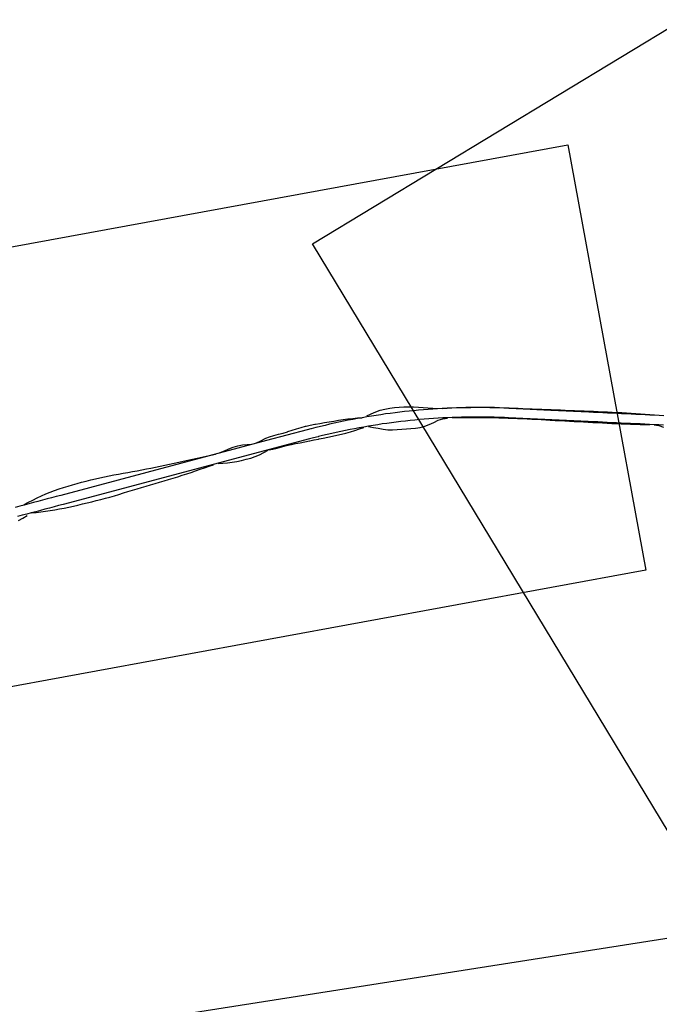
# Model space of a CAD drawing. Extents: x 579733 to 581578, y 9285055 to 9286489.
# Drawn here: x 580139 to 580156, y 9285218 to 9285244 of the extents above; entities that cross this region are included whole.
import ezdxf

# ---------------------------------------------------------------- set-up
doc = ezdxf.new("R2010")
doc.units = 0
doc.layers.add('BL2', color=7, linetype='Continuous')
doc.layers.add('BLPC', color=7, linetype='Continuous')

# ---------------------------------------------------------------- blocks, each defined once
blk = doc.blocks.new('A$C21784F9C')
at = {"layer": 'BLPC', "linetype": 'Continuous'}
blk.add_line((0, -106.065), (-350, -106.065), dxfattribs=at)
at = {"layer": 'BLPC'}
for points, elevation in [([(-244.145, -119.704), (-244.265, -119.663), (-244.382, -119.605)], 7.213), ([(-226.922, -119.81), (-227.044, -119.857), (-227.166, -119.907)], 8.267), ([(-238.826, -120.731), (-238.95, -120.713), (-239.074, -120.694), (-239.198, -120.676), (-239.322, -120.657), (-239.446, -120.638), (-239.57, -120.619), (-239.693, -120.599), (-239.817, -120.579), (-239.94, -120.557), (-240.063, -120.534), (-240.071, -120.533), (-240.187, -120.511), (-240.211, -120.506), (-240.309, -120.486), (-240.317, -120.485), (-240.433, -120.462), (-240.557, -120.437), (-240.681, -120.413), (-240.805, -120.388), (-240.812, -120.386), (-240.928, -120.362), (-241.052, -120.337), (-241.176, -120.311), (-241.299, -120.284), (-241.413, -120.26), (-241.423, -120.258), (-241.546, -120.231), (-241.669, -120.205), (-241.793, -120.178), (-241.916, -120.152), (-242.04, -120.125), (-242.163, -120.099), (-242.287, -120.073), (-242.41, -120.047), (-242.534, -120.021), (-242.658, -119.995), (-242.781, -119.969), (-242.905, -119.943), (-243.028, -119.917), (-243.152, -119.892), (-243.276, -119.867), (-243.4, -119.843), (-243.524, -119.818), (-243.648, -119.795), (-243.772, -119.771), (-243.896, -119.749), (-244.02, -119.726)], 7.323), ([(-238.603, -121.013), (-238.73, -121.004), (-238.857, -120.994), (-238.984, -120.982), (-239.11, -120.966), (-239.236, -120.95), (-239.362, -120.933), (-239.488, -120.915), (-239.614, -120.895), (-239.74, -120.874), (-239.865, -120.852), (-239.99, -120.829), (-240.115, -120.804), (-240.122, -120.802), (-240.24, -120.779), (-240.264, -120.774), (-240.364, -120.754), (-240.372, -120.752), (-240.488, -120.729), (-240.612, -120.704), (-240.736, -120.679), (-240.86, -120.654), (-240.867, -120.653), (-240.983, -120.629), (-241.107, -120.605), (-241.231, -120.58), (-241.355, -120.557), (-241.47, -120.534), (-241.479, -120.532), (-241.603, -120.508), (-241.727, -120.484), (-241.851, -120.46), (-241.975, -120.435), (-242.099, -120.411), (-242.222, -120.386), (-242.346, -120.362), (-242.47, -120.336), (-242.594, -120.312), (-242.718, -120.287), (-242.841, -120.261), (-242.965, -120.236), (-243.089, -120.21), (-243.212, -120.185), (-243.336, -120.159), (-243.459, -120.133), (-243.583, -120.106), (-243.706, -120.078), (-243.829, -120.05), (-243.952, -120.021), (-244.075, -119.992), (-244.198, -119.963)], 7.335), ([(-227.288, -119.956), (-227.416, -119.949), (-227.543, -119.944), (-227.67, -119.941), (-227.797, -119.94), (-227.924, -119.941), (-228.051, -119.944), (-228.177, -119.949), (-228.179, -119.949), (-228.304, -119.956), (-228.43, -119.963), (-228.556, -119.971), (-228.682, -119.981), (-228.808, -119.991), (-228.934, -120.001), (-229.059, -120.012), (-229.185, -120.024), (-229.311, -120.037), (-229.436, -120.051), (-229.561, -120.067), (-229.687, -120.084), (-229.812, -120.102), (-229.937, -120.12), (-230.062, -120.138), (-230.187, -120.155), (-230.312, -120.173), (-230.437, -120.19), (-230.562, -120.207), (-230.688, -120.222), (-230.813, -120.238), (-230.938, -120.255), (-231.063, -120.272), (-231.189, -120.289), (-231.314, -120.307), (-231.439, -120.326), (-231.564, -120.346), (-231.688, -120.367), (-231.813, -120.388), (-231.938, -120.411), (-232.062, -120.433), (-232.187, -120.455), (-232.312, -120.477)], 7.909), ([(-227.135, -120.208), (-227.257, -120.249), (-227.38, -120.29), (-227.503, -120.331), (-227.626, -120.368), (-227.749, -120.401), (-227.873, -120.431), (-227.997, -120.458), (-228.122, -120.48), (-228.123, -120.481), (-228.247, -120.5), (-228.372, -120.517), (-228.497, -120.533), (-228.623, -120.548), (-228.748, -120.56), (-228.874, -120.572), (-229, -120.582), (-229.126, -120.592), (-229.252, -120.6), (-229.378, -120.61), (-229.504, -120.617), (-229.63, -120.622), (-229.757, -120.624), (-229.884, -120.626), (-230.011, -120.627), (-230.137, -120.629), (-230.264, -120.632), (-230.391, -120.637), (-230.517, -120.642), (-230.643, -120.647), (-230.77, -120.654), (-230.896, -120.661), (-231.022, -120.669), (-231.148, -120.676), (-231.274, -120.682), (-231.401, -120.688), (-231.527, -120.694), (-231.653, -120.701), (-231.779, -120.709), (-231.906, -120.717), (-232.032, -120.725), (-232.158, -120.733), (-232.284, -120.741), (-232.41, -120.748)], 7.927), ([(-232.437, -120.488), (-232.565, -120.482), (-232.693, -120.472), (-232.821, -120.465), (-232.947, -120.466), (-233.073, -120.474), (-233.199, -120.485), (-233.325, -120.498), (-233.45, -120.517), (-233.574, -120.543), (-233.696, -120.588), (-233.818, -120.639)], 7.623), ([(-236.575, -120.84), (-236.7, -120.801), (-236.825, -120.757), (-236.949, -120.712), (-237.073, -120.677), (-237.197, -120.655), (-237.321, -120.646), (-237.444, -120.636), (-237.568, -120.625), (-237.691, -120.612), (-237.815, -120.603), (-237.939, -120.606), (-238.064, -120.616), (-238.19, -120.642), (-238.319, -120.683), (-238.447, -120.719), (-238.575, -120.736), (-238.701, -120.741)], 7.397), ([(-233.846, -120.639), (-233.945, -120.642), (-234.071, -120.65), (-234.196, -120.665), (-234.322, -120.679), (-234.448, -120.688), (-234.458, -120.688), (-234.574, -120.693), (-234.701, -120.697), (-234.827, -120.702), (-234.953, -120.71), (-234.964, -120.71), (-235.072, -120.716), (-235.078, -120.717), (-235.203, -120.72), (-235.214, -120.72), (-235.328, -120.725), (-235.453, -120.731), (-235.578, -120.737), (-235.703, -120.743), (-235.827, -120.752), (-235.951, -120.765), (-236.076, -120.779), (-236.2, -120.796), (-236.325, -120.816), (-236.45, -120.837)], 7.555), ([(-232.535, -120.77), (-232.658, -120.802), (-232.782, -120.836), (-232.906, -120.861), (-233.031, -120.879), (-233.158, -120.881), (-233.286, -120.874), (-233.414, -120.864)], 7.614), ([(-236.571, -121.135), (-236.699, -121.171), (-236.826, -121.201), (-236.954, -121.224), (-237.082, -121.235), (-237.211, -121.238), (-237.339, -121.237), (-237.467, -121.23), (-237.595, -121.22), (-237.722, -121.202), (-237.849, -121.177), (-237.975, -121.149), (-238.101, -121.121), (-238.227, -121.09), (-238.352, -121.06), (-238.477, -121.035)], 7.393), ([(-233.54, -120.875), (-233.662, -120.914), (-233.785, -120.953), (-233.812, -120.961), (-233.909, -120.982), (-234.034, -121), (-234.16, -121.012), (-234.286, -121.024), (-234.411, -121.042), (-234.421, -121.044), (-234.536, -121.061), (-234.66, -121.082), (-234.786, -121.099), (-234.911, -121.112), (-234.922, -121.113), (-235.032, -121.12), (-235.039, -121.12), (-235.167, -121.126), (-235.178, -121.127), (-235.295, -121.13), (-235.423, -121.132), (-235.551, -121.131), (-235.678, -121.133), (-235.806, -121.132), (-235.934, -121.131), (-236.062, -121.129), (-236.189, -121.124), (-236.317, -121.116), (-236.444, -121.103)], 7.578)]:
    blk.add_lwpolyline(points, dxfattribs=dict(at, elevation=elevation))
at = {"layer": 'BLPC', "lineweight": -3, "flags": 128}
for points in [[(-244.392, -119.656), (-244.269, -119.681)], [(-244.269, -119.681), (-244.145, -119.706)], [(-244.145, -119.706), (-244.021, -119.732)], [(-244.021, -119.732), (-243.898, -119.757)], [(-243.898, -119.757), (-243.774, -119.783)], [(-244.443, -119.903), (-244.32, -119.928)], [(-244.32, -119.928), (-244.196, -119.954)], [(-244.196, -119.954), (-244.072, -119.979)], [(-244.072, -119.979), (-243.949, -120.005)], [(-243.949, -120.005), (-243.825, -120.03)], [(-243.774, -119.783), (-243.65, -119.808)], [(-243.65, -119.808), (-243.527, -119.834)], [(-243.527, -119.834), (-243.403, -119.859)], [(-243.403, -119.859), (-243.279, -119.885)], [(-243.279, -119.885), (-243.156, -119.91)], [(-243.156, -119.91), (-243.032, -119.935)], [(-243.032, -119.935), (-242.908, -119.961)], [(-242.908, -119.961), (-242.785, -119.986)], [(-242.785, -119.986), (-242.661, -120.012)], [(-242.661, -120.012), (-242.537, -120.037)], [(-228.041, -120.036), (-227.916, -120.023)], [(-227.916, -120.023), (-227.79, -120.01)], [(-227.79, -120.01), (-227.665, -119.997)], [(-227.665, -119.997), (-227.539, -119.983)], [(-227.539, -119.983), (-227.413, -119.97)], [(-227.413, -119.97), (-227.288, -119.957)], [(-227.288, -119.957), (-227.162, -119.944)], [(-227.162, -119.944), (-227.037, -119.931)], [(-227.037, -119.931), (-226.911, -119.918)], [(-243.825, -120.03), (-243.701, -120.056)], [(-243.701, -120.056), (-243.578, -120.081)], [(-243.578, -120.081), (-243.454, -120.106)], [(-243.454, -120.106), (-243.33, -120.132)], [(-243.33, -120.132), (-243.207, -120.157)], [(-243.207, -120.157), (-243.083, -120.183)], [(-243.083, -120.183), (-242.959, -120.208)], [(-242.959, -120.208), (-242.836, -120.234)], [(-242.836, -120.234), (-242.712, -120.259)], [(-242.712, -120.259), (-242.588, -120.285)], [(-242.588, -120.285), (-242.465, -120.31)], [(-242.537, -120.037), (-242.414, -120.063)], [(-242.414, -120.063), (-240.319, -120.494)], [(-234.959, -120.759), (-228.169, -120.049)], [(-228.169, -120.049), (-228.167, -120.049)], [(-228.167, -120.049), (-228.041, -120.036)], [(-228.141, -120.3), (-228.015, -120.287)], [(-228.015, -120.287), (-227.889, -120.274)], [(-227.889, -120.274), (-227.764, -120.261)], [(-227.764, -120.261), (-227.638, -120.248)], [(-227.638, -120.248), (-227.513, -120.235)], [(-227.513, -120.235), (-227.387, -120.221)], [(-227.387, -120.221), (-227.262, -120.208)], [(-227.262, -120.208), (-227.136, -120.195)], [(-227.136, -120.195), (-227.01, -120.182)], [(-227.01, -120.182), (-226.885, -120.169)], [(-242.465, -120.31), (-241.466, -120.515)], [(-241.466, -120.515), (-240.37, -120.741)], [(-240.319, -120.494), (-240.311, -120.495)], [(-240.311, -120.495), (-240.213, -120.515)], [(-240.213, -120.515), (-240.188, -120.52)], [(-240.188, -120.52), (-240.073, -120.542)], [(-240.073, -120.542), (-240.065, -120.544)], [(-240.065, -120.544), (-239.942, -120.567)], [(-233.819, -120.893), (-228.142, -120.3)], [(-228.142, -120.3), (-228.141, -120.3)], [(-240.37, -120.741), (-240.362, -120.742)], [(-240.362, -120.742), (-240.262, -120.763)], [(-240.262, -120.763), (-240.237, -120.768)], [(-240.237, -120.768), (-240.12, -120.79)], [(-240.12, -120.79), (-240.113, -120.792)], [(-240.113, -120.792), (-239.988, -120.815)], [(-239.988, -120.815), (-239.862, -120.838)], [(-239.942, -120.567), (-239.819, -120.589)], [(-239.819, -120.589), (-239.695, -120.61)], [(-239.695, -120.61), (-239.571, -120.631)], [(-239.571, -120.631), (-239.448, -120.65)], [(-239.448, -120.65), (-239.324, -120.669)], [(-239.324, -120.669), (-239.2, -120.686)], [(-239.2, -120.686), (-239.075, -120.703)], [(-239.075, -120.703), (-238.951, -120.719)], [(-238.951, -120.719), (-238.826, -120.734)], [(-238.826, -120.734), (-238.702, -120.748)], [(-238.702, -120.748), (-238.577, -120.762)], [(-238.577, -120.762), (-238.453, -120.774)], [(-238.453, -120.774), (-238.328, -120.785)], [(-238.328, -120.785), (-238.203, -120.796)], [(-238.203, -120.796), (-238.078, -120.806)], [(-238.078, -120.806), (-237.953, -120.814)], [(-237.953, -120.814), (-237.828, -120.822)], [(-235.698, -120.82), (-235.573, -120.812)], [(-235.573, -120.812), (-235.448, -120.803)], [(-235.448, -120.803), (-235.323, -120.793)], [(-235.323, -120.793), (-235.209, -120.783)], [(-235.209, -120.783), (-235.198, -120.782)], [(-235.198, -120.782), (-235.073, -120.77)], [(-235.073, -120.77), (-235.067, -120.769)], [(-235.067, -120.769), (-234.959, -120.759)], [(-239.862, -120.838), (-239.737, -120.859)], [(-239.737, -120.859), (-239.612, -120.88)], [(-239.612, -120.88), (-239.486, -120.9)], [(-239.486, -120.9), (-239.36, -120.918)], [(-239.36, -120.918), (-239.234, -120.936)], [(-239.234, -120.936), (-239.108, -120.953)], [(-239.108, -120.953), (-238.982, -120.97)], [(-238.982, -120.97), (-238.856, -120.985)], [(-238.856, -120.985), (-238.73, -120.999)], [(-238.73, -120.999), (-238.603, -121.013)], [(-238.603, -121.013), (-238.477, -121.025)], [(-238.477, -121.025), (-238.35, -121.037)], [(-238.35, -121.037), (-238.223, -121.048)], [(-238.223, -121.048), (-238.096, -121.058)], [(-238.096, -121.058), (-237.97, -121.066)], [(-237.97, -121.066), (-237.843, -121.074)], [(-237.843, -121.074), (-237.716, -121.082)], [(-237.828, -120.822), (-237.702, -120.829)], [(-237.702, -120.829), (-237.577, -120.836)], [(-237.577, -120.836), (-237.452, -120.841)], [(-237.452, -120.841), (-237.327, -120.845)], [(-237.327, -120.845), (-237.201, -120.849)], [(-237.201, -120.849), (-237.076, -120.851)], [(-237.076, -120.851), (-236.951, -120.853)], [(-236.951, -120.853), (-236.825, -120.853)], [(-236.825, -120.853), (-236.7, -120.853)], [(-236.7, -120.853), (-236.575, -120.852)], [(-236.575, -120.852), (-236.449, -120.85)], [(-236.449, -120.85), (-236.324, -120.848)], [(-236.324, -120.848), (-236.199, -120.844)], [(-236.199, -120.844), (-236.073, -120.839)], [(-236.073, -120.839), (-235.948, -120.834)], [(-235.948, -120.834), (-235.823, -120.827)], [(-235.936, -121.086), (-235.809, -121.079)], [(-235.823, -120.827), (-235.698, -120.82)], [(-235.809, -121.079), (-235.682, -121.072)], [(-235.682, -121.072), (-235.555, -121.064)], [(-235.555, -121.064), (-235.428, -121.054)], [(-235.428, -121.054), (-235.302, -121.044)], [(-235.302, -121.044), (-235.186, -121.034)], [(-235.186, -121.034), (-235.175, -121.033)], [(-235.175, -121.033), (-235.048, -121.021)], [(-235.048, -121.021), (-235.042, -121.021)], [(-235.042, -121.021), (-234.933, -121.01)], [(-234.933, -121.01), (-233.819, -120.893)], [(-237.716, -121.082), (-237.589, -121.088)], [(-237.589, -121.088), (-237.462, -121.093)], [(-237.462, -121.093), (-237.335, -121.097)], [(-237.335, -121.097), (-237.207, -121.101)], [(-237.207, -121.101), (-237.08, -121.104)], [(-237.08, -121.104), (-236.953, -121.105)], [(-236.953, -121.105), (-236.826, -121.106)], [(-236.826, -121.106), (-236.699, -121.106)], [(-236.699, -121.106), (-236.572, -121.105)], [(-236.572, -121.105), (-236.444, -121.103)], [(-236.444, -121.103), (-236.317, -121.1)], [(-236.317, -121.1), (-236.19, -121.096)], [(-236.19, -121.096), (-236.063, -121.092)], [(-236.063, -121.092), (-235.936, -121.086)]]:
    blk.add_lwpolyline(points, dxfattribs=at)

msp = doc.modelspace()

# ---------------------------------------------------------------- linework, layer by layer
at = {"layer": 'BL2', "elevation": 577.217}
for points in [[(580156.798, 9285244.353), (580172.777, 9285217.954), (580162.861, 9285211.952), (580146.882, 9285238.352)], [(580123.371, 9285235.433), (580153.723, 9285241.002), (580155.815, 9285229.602), (580125.463, 9285224.032)]]:
    msp.add_lwpolyline(points, close=True, dxfattribs=at)

# ---------------------------------------------------------------- block references
at = {"rotation": 188.9132442944106}
msp.add_blockref('A$C21784F9C', (579933.386, 9285077.415, 563), dxfattribs=at)

doc.saveas('drawing.dxf')
